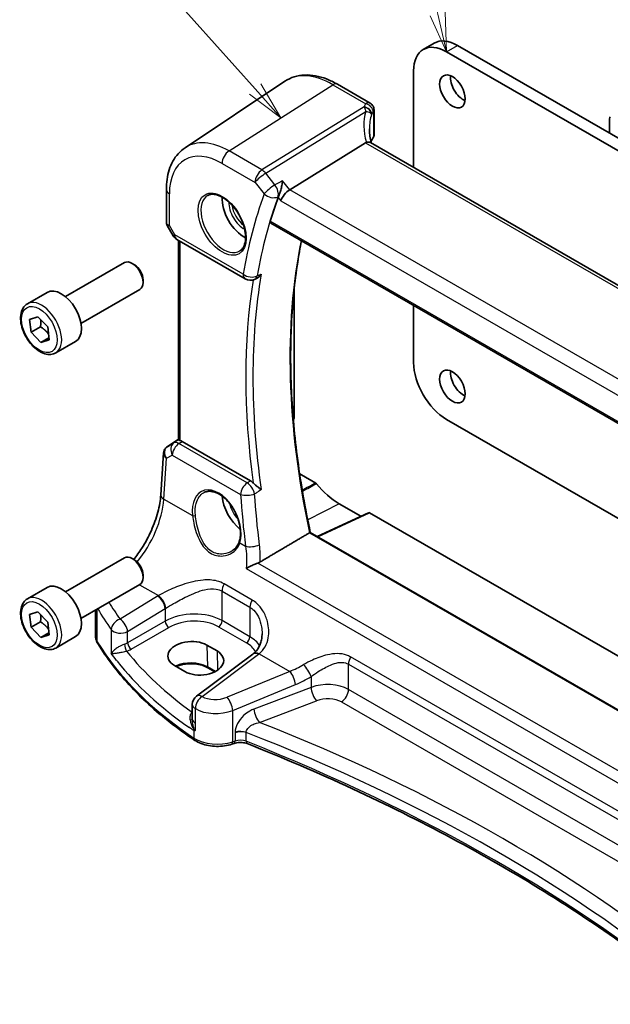
# Model space of a CAD drawing. Units: millimetres. Extents: x 22 to 3581, y 12 to 714.
# Drawn here: x 292 to 349, y 132 to 227 of the extents above; entities that cross this region are included whole.
import ezdxf

# ---------------------------------------------------------------- set-up
doc = ezdxf.new("R2010")
doc.units = ezdxf.units.MM
doc.header["$LTSCALE"] = 1.5
for name, color, linetype, lineweight in [('Symbol (TK)', 100, 'Continuous', 18), ('Visible (ISO)', 7, 'Continuous', 35), ('Visible Narrow (ISO)', 7, 'Continuous', 25)]:
    doc.layers.add(name, color=color, linetype=linetype, lineweight=lineweight)
doc.styles.add('Note Text (TK2)', font='MS PGothic.ttf')

# ---------------------------------------------------------------- blocks, each defined once
blk = doc.blocks.new('バルーン1')
at = {"layer": 'Symbol (TK)', "color": 100}
for p, q in [((209.743, 147.079), (202.647, 155.037)), ((209.743, 147.079), (211.406, 145.213)), ((211.406, 145.213), (210.116, 147.412)), ((209.369, 146.746), (211.406, 145.213))]:
    blk.add_line(p, q, dxfattribs=at)
at = {"layer": 'Symbol (TK)'}
blk.add_circle((200.655, 157.272), 3, dxfattribs=at)
at = {"layer": 'Symbol (TK)', "color": 7, "insert": (200.655, 157.254), "char_height": 2, "attachment_point": 5, "style": 'Note Text (TK2)'}
blk.add_mtext('4', dxfattribs=at)
blk = doc.blocks.new('バルーン2')
at = {"layer": 'Symbol (TK)', "color": 100}
for p, q in [((221.512, 151.914), (219.505, 160.471)), ((222.082, 149.48), (221.998, 152.029)), ((221.025, 151.8), (222.082, 149.48)), ((221.512, 151.914), (222.082, 149.48))]:
    blk.add_line(p, q, dxfattribs=at)
at = {"layer": 'Symbol (TK)'}
blk.add_circle((218.823, 163.382), 3, dxfattribs=at)
at = {"layer": 'Symbol (TK)', "color": 7, "insert": (218.823, 163.359), "char_height": 2, "attachment_point": 5, "style": 'Note Text (TK2)'}
blk.add_mtext('1', dxfattribs=at)

msp = doc.modelspace()

# ---------------------------------------------------------------- linework, layer by layer
at = {"layer": 'Visible (ISO)'}
for p, q in [((330.8734, 224.4434), (331.9341, 225.0558)), ((401.4299, 184.7838), (333.1234, 224.2206)), ((334.1841, 224.8329), (402.4906, 185.3962)), ((329.9414, 222.3834), (329.9414, 213.0191)), ((307.8305, 214.9284), (317.4929, 221.3664)), ((322.5633, 221.0815), (325.7278, 219.2545)), ((326.1089, 218.5846), (326.1089, 216.1241)), ((348.8919, 217.7294), (348.8919, 216.3414)), ((325.2762, 215.407), (317.9515, 210.8622)), ((382.2048, 182.8449), (325.7641, 215.4309)), ((306.0223, 210.876), (306.0223, 207.6867)), ((306.0965, 207.4098), (306.6772, 206.4041)), ((316.1143, 207.6317), (374.9482, 173.664)), ((307.0432, 206.0381), (313.6575, 202.2193)), ((307.2104, 186.6343), (307.2104, 205.9415)), ((296.2613, 200.5061), (301.9631, 203.798)), ((302.93, 203.5985), (302.7131, 203.7238)), ((314.559, 202.1694), (314.6782, 202.2217)), ((297.7613, 197.9081), (303.4631, 201.2)), ((303.7737, 202.1371), (303.7737, 201.8866)), ((292.5747, 199.821), (294.4839, 200.9233)), ((318.3766, 201.1859), (318.3766, 188.7309)), ((329.9414, 199.6486), (329.9414, 194.1327)), ((292.7928, 198.3083), (293.5995, 198.5644)), ((293.5995, 198.5644), (294.5443, 197.5731)), ((292.9308, 197.0609), (292.7928, 198.3083)), ((293.8501, 197.5916), (292.9308, 197.0609)), ((294.5443, 197.5731), (294.6824, 196.3257)), ((293.8756, 196.0696), (292.9308, 197.0609)), ((294.6605, 196.5228), (293.8756, 196.0696)), ((294.6824, 196.3257), (293.8756, 196.0696)), ((295.3247, 195.0579), (297.2339, 196.1602)), ((318.3404, 188.6426), (318.3008, 188.6147)), ((333.1234, 188.6213), (377.2083, 163.1689)), ((306.1094, 185.9701), (307.2104, 186.7052)), ((314.1599, 182.6685), (307.544, 186.4881)), ((305.4782, 181.3091), (305.7577, 185.3817)), ((319.0874, 183.2553), (320.474, 182.4547)), ((322.729, 180.4522), (324.8273, 179.2407)), ((325.5723, 179.5852), (320.6079, 177.2899)), ((325.6669, 179.5725), (359.1657, 160.2319)), ((376.0103, 145.3033), (319.9455, 177.6723)), ((296.2613, 171.9288), (301.9631, 175.2207)), ((302.93, 175.0212), (302.7131, 175.1464)), ((303.7737, 173.5597), (303.7737, 173.3093)), ((297.7613, 169.3307), (303.4631, 172.6226)), ((292.5747, 171.2437), (294.4839, 172.3459)), ((292.7928, 169.7309), (293.5995, 169.987)), ((292.9308, 168.4835), (292.7928, 169.7309)), ((293.5995, 169.987), (294.5443, 168.9957)), ((299.1685, 167.6626), (299.1685, 170.1431)), ((293.8501, 169.0142), (292.9308, 168.4835)), ((294.5443, 168.9957), (294.6824, 167.7484)), ((293.8756, 167.4922), (292.9308, 168.4835)), ((294.6605, 167.9454), (293.8756, 167.4922)), ((294.6824, 167.7484), (293.8756, 167.4922)), ((295.3247, 166.4805), (297.2339, 167.5828)), ((309.9312, 166.7619), (310.9212, 166.1903)), ((314.3936, 165.8978), (308.9335, 161.8146)), ((307.8024, 164.201), (306.8124, 164.7725)), ((310.7086, 164.1754), (310.0376, 164.5628)), ((308.5324, 159.6076), (308.5324, 161.0138)), ((308.5324, 159.6076), (308.5324, 159.5961)), ((312.586, 157.2464), (312.3574, 157.1702))]:
    msp.add_line(p, q, dxfattribs=at)
for centre, start, end in [((307.5432, 206.9041), 210, 240), ((314.1575, 203.0853), 240, 293.668909), ((309.5324, 161.0138), 126.78998, 180)]:
    msp.add_arc(centre, 1, start, end, dxfattribs=at)
for centre, major_axis, ratio, start_param, end_param in [((333.1234, 220.5463), (-2.25, 3.8971), 0.5773503, 5.4977871, 7.0685835), ((334.1841, 221.1587), (-2.25, 3.8971), 0.5773503, 5.4977871, 6.2831853), ((334.7498, 220.9954), (0.875, -1.5155), 0.5773503, 3.7927301, 5.6320478), ((349.2455, 217.5253), (-0.25, 0.433), 0.5773503, 0.1418971, 0.7853982), ((330.6585, 214.9063), (4.9979, 0.2395), 0.6067281, 2.7140749, 2.8621152), ((325.3589, 216.1014), (-0.7497, -0.0359), 0.6067281, 2.7140749, 3.1125231), ((326.2503, 214.2264), (-1.0133, 1.1515), 0.4348096, 6.0710661, 6.2103419), ((317.7929, 210.1811), (0.6647, 0.7675), 0.4049701, 0.9155374, 2.4339738), ((313.5366, 208.748), (-1.5, 2.5981), 0.5773503, 0.7137912, 2.4278015), ((364.9393, 163.1489), (-35.9913, 62.3388), 0.5773503, 0.4530403, 0.5014945), ((302.7131, 202.499), (-0.75, 1.299), 0.5773503, 3.1415927, 6.2831853), ((302.93, 202.6242), (-0.5966, 1.0334), 0.5773503, 3.9269908, 5.4977871), ((295.8589, 198.5417), (-1.375, 2.3816), 0.5773503, 3.1415927, 6.2831853), ((333.1234, 192.2955), (-2.25, 3.8971), 0.5773503, 0.7853982, 2.3561945), ((334.7498, 192.418), (0.875, -1.5155), 0.5773503, 3.7927301, 5.6320478), ((318.235, 188.8131), (0.1003, -0.1737), 0.575771, 0.0522169, 0.7840286), ((306.3201, 186.0879), (0.361, 0.2281), 0.0367753, 2.1706707, 2.247275), ((307.5432, 185.669), (0.4979, -0.8688), 0.5780155, 2.3593436, 2.6271046), ((319.0874, 184.1984), (0.5775, -1.0003), 0.5773503, 5.2791775, 5.4977871), ((322.729, 185.4778), (3.0775, -5.3305), 0.5773503, 4.9720878, 5.4977871), ((313.5366, 180.1706), (-1.5, 2.5981), 0.5773503, 0.8692542, 2.1836936), ((325.6672, 179.4087), (-0.1003, 0.1737), 0.575771, 5.4991567, 6.2309684), ((302.7131, 173.9216), (-0.75, 1.299), 0.5773503, 3.1415927, 6.2831853), ((302.93, 174.0468), (-0.5966, 1.0334), 0.5773503, 3.9269908, 5.4977871), ((295.8589, 169.9644), (-1.375, 2.3816), 0.5773503, 3.1415927, 6.2831853), ((308.3718, 165.7672), (-2.2044, -0.1056), 0.606728, 3.8979194, 7.0395121), ((309.3618, 165.1956), (2.2044, 0.1056), 0.606728, 3.8979194, 7.0395121), ((311.406, 166.599), (-3.7882, -0.6871), 0.4655871, 2.3906446, 2.4141031)]:
    msp.add_ellipse(centre, major_axis=major_axis, ratio=ratio, start_param=start_param, end_param=end_param, dxfattribs=at)
for centre in [(333.6891, 220.383), (333.6891, 191.8056)]:
    msp.add_ellipse(centre, major_axis=(-0.875, 1.5155), ratio=0.5773503, dxfattribs=at)
for points, knots in [([(322.5633, 221.0815), (322.2141, 221.2831), (321.8609, 221.4539), (321.1524, 221.7272), (320.797, 221.8297), (320.0908, 221.959), (319.7398, 221.9858), (319.0525, 221.9557), (318.7162, 221.8987), (318.0753, 221.6968), (317.7711, 221.5518), (317.4929, 221.3664)], [4.71238898, 4.71238898, 4.71238898, 4.71238898, 4.87688189, 4.87688189, 5.0413748, 5.0413748, 5.20586771, 5.20586771, 5.37036062, 5.37036062, 5.53485353, 5.53485353, 5.53485353, 5.53485353]), ([(325.7278, 219.2545), (325.7976, 219.2142), (325.8551, 219.1659), (325.9554, 219.0596), (325.9923, 219.0024), (326.049, 218.8952), (326.0663, 218.8465), (326.0903, 218.7626), (326.0969, 218.7273), (326.1056, 218.6649), (326.1075, 218.6378), (326.1087, 218.6034), (326.1089, 218.5938), (326.1089, 218.5846)], [-0.0039849063, -0.0039849063, -0.0039849063, -0.0039849063, -0.0034177594, -0.0034177594, -0.0027151831, -0.0027151831, -0.0019168966, -0.0019168966, -0.0011186101, -0.0011186101, -0.0003203236, -0.0003203236, 0.0000065263, 0.0000065263, 0.0000065263, 0.0000065263]), ([(325.8478, 215.3826), (325.829, 215.4524), (325.8116, 215.522), (325.7727, 215.6912), (325.7526, 215.7904), (325.7182, 215.9873), (325.7039, 216.085), (325.6811, 216.2784), (325.6726, 216.3742), (325.6613, 216.5633), (325.6585, 216.6567), (325.6585, 216.7488)], [-1.16114729, -1.16114729, -1.16114729, -1.16114729, -1.12057893, -1.12057893, -1.06216181, -1.06216181, -1.00374469, -1.00374469, -0.94532757, -0.94532757, -0.88691045, -0.88691045, -0.88691045, -0.88691045]), ([(306.0223, 210.876), (306.0223, 211.213), (306.0442, 211.5422), (306.1342, 212.1798), (306.2024, 212.4881), (306.3888, 213.0777), (306.5069, 213.3589), (306.7961, 213.8851), (306.9674, 214.13), (307.3621, 214.5702), (307.5856, 214.7653), (307.8305, 214.9284)], [0, 0, 0, 0, 0.14966636, 0.14966636, 0.29933271, 0.29933271, 0.44899907, 0.44899907, 0.59866542, 0.59866542, 0.74833178, 0.74833178, 0.74833178, 0.74833178]), ([(325.7641, 215.4309), (325.754, 215.4368), (325.7433, 215.442), (325.6857, 215.4661), (325.6306, 215.4755), (325.5058, 215.4747), (325.4373, 215.4642), (325.3652, 215.4449)], [0.055094938, 0.055094938, 0.055094938, 0.055094938, 0.061233626, 0.061233626, 0.086352833, 0.086352833, 0.111691649, 0.111691649, 0.111691649, 0.111691649]), ([(317.2708, 211.7268), (317.2706, 211.7251), (317.2704, 211.7233), (317.2528, 211.5814), (317.2283, 211.4303), (317.1681, 211.1285), (317.1326, 210.976), (317.0565, 210.6986), (317.0171, 210.5718), (316.9412, 210.364), (316.9062, 210.2801), (316.8709, 210.2093)], [-0.00061812, -0.00061812, -0.00061812, -0.00061812, 0, 0, 0.04962007, 0.04962007, 0.09642611, 0.09642611, 0.136281, 0.136281, 0.16751193, 0.16751193, 0.16751193, 0.16751193]), ([(310.0414, 210.3062), (310.2113, 210.3948), (310.4136, 210.4319), (310.8479, 210.3885), (311.0717, 210.3214), (311.5256, 210.0965), (311.7548, 209.9425), (312.2006, 209.56), (312.4171, 209.3313), (312.8145, 208.8214), (312.9951, 208.5399), (313.3003, 207.9537), (313.4248, 207.6491), (313.605, 207.05), (313.6607, 206.7557), (313.7, 206.2096), (313.6839, 205.9578), (313.5871, 205.5204), (313.5063, 205.3359), (313.3258, 205.0881), (313.2377, 205.005), (313.1385, 204.9419)], [0.8100934, 0.8100934, 0.8100934, 0.8100934, 1.1786249, 1.1786249, 1.500072, 1.500072, 1.809278, 1.809278, 2.1195272, 2.1195272, 2.4314916, 2.4314916, 2.743846, 2.743846, 3.0551027, 3.0551027, 3.3644282, 3.3644282, 3.6760896, 3.6760896, 3.9022956, 3.9022956, 3.9022956, 3.9022956]), ([(306.0965, 207.4098), (306.0872, 207.426), (306.0785, 207.4429), (306.0627, 207.4782), (306.0557, 207.4964), (306.0435, 207.5337), (306.0384, 207.5528), (306.0302, 207.5912), (306.0272, 207.6106), (306.0233, 207.649), (306.0223, 207.668), (306.0223, 207.6867)], [-0.95531662, -0.95531662, -0.95531662, -0.95531662, -0.92133293, -0.92133293, -0.88734924, -0.88734924, -0.85336555, -0.85336555, -0.81938185, -0.81938185, -0.78539816, -0.78539816, -0.78539816, -0.78539816]), ([(316.1143, 207.6317), (316.1134, 207.6322), (316.1125, 207.6328), (316.0877, 207.6482), (316.0713, 207.6737), (316.0604, 207.7401), (316.0651, 207.7804), (316.0774, 207.8221)], [0.037146816, 0.037146816, 0.037146816, 0.037146816, 0.037879939, 0.037879939, 0.057262979, 0.057262979, 0.07588319, 0.07588319, 0.07588319, 0.07588319]), ([(319.9467, 177.6716), (319.4424, 180.0277), (319.0365, 182.3588), (318.4261, 186.943), (318.2217, 189.1962), (318.017, 193.5969), (318.0167, 195.7444), (318.2198, 199.9077), (318.4232, 201.9234), (318.8361, 204.555), (318.9579, 205.2389), (319.0924, 205.9123)], [6.00830328, 6.00830328, 6.00830328, 6.00830328, 6.11816133, 6.11816133, 6.22804165, 6.22804165, 6.33792196, 6.33792196, 6.44780228, 6.44780228, 6.48715405, 6.48715405, 6.48715405, 6.48715405]), ([(314.6782, 202.2217), (314.7042, 202.2331), (314.7302, 202.2461), (314.8374, 202.3064), (314.9171, 202.3667), (315.0667, 202.5089), (315.1372, 202.5923), (315.1995, 202.6843), (315.2005, 202.6857), (315.2014, 202.6871)], [-0.075961305, -0.075961305, -0.075961305, -0.075961305, -0.065795169, -0.065795169, -0.033539716, -0.033539716, 0, 0, 0.000524293, 0.000524293, 0.000524293, 0.000524293]), ([(295.3247, 195.0579), (295.1763, 194.9722), (295.0083, 194.9219), (294.6457, 194.8917), (294.4502, 194.9175), (294.0372, 195.0443), (293.8193, 195.1548), (293.3928, 195.4496), (293.1847, 195.6362), (292.8034, 196.0619), (292.6301, 196.3006), (292.3332, 196.8063), (292.2095, 197.0732), (292.0229, 197.6122), (291.9603, 197.8843), (291.9054, 198.4106), (291.9136, 198.6648), (292.0093, 199.1251), (292.0954, 199.3331), (292.3192, 199.6341), (292.4382, 199.7422), (292.5747, 199.821)], [4.0626584, 4.0626584, 4.0626584, 4.0626584, 4.3284528, 4.3284528, 4.6180773, 4.6180773, 4.9461722, 4.9461722, 5.2848831, 5.2848831, 5.6210162, 5.6210162, 5.9555756, 5.9555756, 6.2914911, 6.2914911, 6.6301433, 6.6301433, 6.959743, 6.959743, 7.204251, 7.204251, 7.204251, 7.204251]), ([(305.7577, 185.3817), (305.7607, 185.4254), (305.7674, 185.4697), (305.7891, 185.5578), (305.8041, 185.6016), (305.8424, 185.686), (305.8656, 185.7268), (305.9193, 185.8029), (305.9496, 185.8383), (306.0154, 185.9021), (306.0508, 185.9306), (306.0876, 185.9554)], [-0.7474719, -0.7474719, -0.7474719, -0.7474719, -0.62076293, -0.62076293, -0.49405396, -0.49405396, -0.36734499, -0.36734499, -0.24063602, -0.24063602, -0.11392705, -0.11392705, -0.11392705, -0.11392705]), ([(307.3569, 186.567), (307.3553, 186.5674), (307.3537, 186.5678), (307.3063, 186.5803), (307.2687, 186.5928), (307.2214, 186.6148), (307.2105, 186.6246), (307.2104, 186.6343)], [0.235721597, 0.235721597, 0.235721597, 0.235721597, 0.236414062, 0.236414062, 0.256929693, 0.256929693, 0.276698308, 0.276698308, 0.276698308, 0.276698308]), ([(315.2014, 181.8168), (315.2005, 181.8176), (315.1995, 181.8184), (315.1372, 181.8711), (315.0667, 181.927), (314.9171, 182.0436), (314.8374, 182.1046), (314.6824, 182.227), (314.6067, 182.288), (314.4946, 182.3873), (314.4557, 182.4237), (314.4203, 182.4605)], [-0.15102372, -0.15102372, -0.15102372, -0.15102372, -0.15050757, -0.15050757, -0.11748896, -0.11748896, -0.08573467, -0.08573467, -0.05712513, -0.05712513, -0.04092742, -0.04092742, -0.04092742, -0.04092742]), ([(320.5449, 182.3918), (320.5342, 182.4051), (320.5227, 182.4173), (320.4987, 182.4385), (320.4864, 182.4475), (320.474, 182.4547)], [0, 0, 0, 0, 0.005257402, 0.005257402, 0.01051482, 0.01051482, 0.01051482, 0.01051482]), ([(302.8615, 175.0607), (303.1386, 175.3997), (303.4045, 175.7665), (303.9977, 176.6916), (304.3079, 177.2684), (304.8294, 178.4461), (305.0406, 179.0468), (305.3471, 180.2163), (305.4422, 180.7849), (305.4782, 181.3091)], [-1.1251218, -1.1251218, -1.1251218, -1.1251218, -0.9250245, -0.9250245, -0.6457718, -0.6457718, -0.3665191, -0.3665191, -0.0872665, -0.0872665, -0.0872665, -0.0872665]), ([(309.6557, 181.5276), (309.7485, 181.5761), (309.8478, 181.6111), (310.056, 181.653), (310.1647, 181.6606), (310.3861, 181.6482), (310.4983, 181.6297), (310.7244, 181.5678), (310.8381, 181.5255), (311.0658, 181.4179), (311.1797, 181.3531), (311.4057, 181.2022), (311.5177, 181.1162), (311.7373, 180.9246), (311.8448, 180.819), (312.0526, 180.5906), (312.1528, 180.4677), (312.3432, 180.2077), (312.4333, 180.0705), (312.601, 179.7854), (312.6786, 179.6374), (312.8188, 179.3344), (312.8816, 179.1795), (312.9905, 178.8669), (313.0367, 178.7092), (313.1114, 178.3954), (313.1399, 178.2393), (313.1786, 177.933), (313.1888, 177.7827), (313.191, 177.4922), (313.1831, 177.3518), (313.147, 177.0644), (313.1161, 176.9195), (313.0746, 176.7861)], [-0.7585989, -0.7585989, -0.7585989, -0.7585989, -0.5804965, -0.5804965, -0.4068291, -0.4068291, -0.2423971, -0.2423971, -0.0840269, -0.0840269, 0.0716529, 0.0716529, 0.2265211, 0.2265211, 0.3814355, 0.3814355, 0.5367179, 0.5367179, 0.6924312, 0.6924312, 0.8485162, 0.8485162, 1.0048546, 1.0048546, 1.1612989, 1.1612989, 1.3176961, 1.3176961, 1.4739276, 1.4739276, 1.6299918, 1.6299918, 1.8097393, 1.8097393, 1.8097393, 1.8097393]), ([(319.9455, 177.6723), (319.9438, 177.6733), (319.9407, 177.6734), (319.9299, 177.6709), (319.9207, 177.6673), (319.8974, 177.6559), (319.8842, 177.6487), (319.8693, 177.6399)], [0.018784176, 0.018784176, 0.018784176, 0.018784176, 0.023561224, 0.023561224, 0.030346995, 0.030346995, 0.036494, 0.036494, 0.036494, 0.036494]), ([(313.0746, 176.7861), (313.051, 176.7101), (313.022, 176.6365), (312.9538, 176.4948), (312.9147, 176.4268), (312.8273, 176.297), (312.779, 176.2353), (312.674, 176.1189), (312.6174, 176.0643), (312.4969, 175.9628), (312.433, 175.916), (312.3661, 175.8734)], [0, 0, 0, 0, 0.03513987, 0.03513987, 0.07027974, 0.07027974, 0.10541961, 0.10541961, 0.14055949, 0.14055949, 0.17569936, 0.17569936, 0.17569936, 0.17569936]), ([(313.7476, 174.1637), (313.7489, 174.1645), (313.7501, 174.1653), (313.886, 174.2549), (314.0452, 174.3463), (314.342, 174.4969), (314.4749, 174.5587), (314.6932, 174.6489), (314.7775, 174.681), (314.8588, 174.7085)], [-0.15901812, -0.15901812, -0.15901812, -0.15901812, -0.15848417, -0.15848417, -0.09896847, -0.09896847, -0.05554465, -0.05554465, -0.02807785, -0.02807785, -0.02807785, -0.02807785]), ([(295.3247, 166.4805), (295.1763, 166.3948), (295.0083, 166.3445), (294.6457, 166.3144), (294.4502, 166.3401), (294.0372, 166.4669), (293.8193, 166.5775), (293.3928, 166.8722), (293.1847, 167.0589), (292.8034, 167.4846), (292.6301, 167.7232), (292.3332, 168.2289), (292.2095, 168.4958), (292.0229, 169.0349), (291.9603, 169.3069), (291.9054, 169.8332), (291.9136, 170.0875), (292.0093, 170.5477), (292.0954, 170.7557), (292.3192, 171.0567), (292.4382, 171.1648), (292.5747, 171.2437)], [4.0626584, 4.0626584, 4.0626584, 4.0626584, 4.3284528, 4.3284528, 4.6180773, 4.6180773, 4.9461722, 4.9461722, 5.2848831, 5.2848831, 5.6210162, 5.6210162, 5.9555756, 5.9555756, 6.2914911, 6.2914911, 6.6301433, 6.6301433, 6.959743, 6.959743, 7.204251, 7.204251, 7.204251, 7.204251]), ([(315.2768, 167.8679), (315.2768, 167.7074), (315.2647, 167.5485), (315.2173, 167.2409), (315.182, 167.0921), (315.0894, 166.8105), (315.0322, 166.6777), (314.898, 166.4317), (314.8211, 166.3186), (314.6487, 166.1134), (314.5532, 166.0212), (314.4479, 165.9392)], [0.41171929, 0.41171929, 0.41171929, 0.41171929, 0.48609958, 0.48609958, 0.56047986, 0.56047986, 0.63486015, 0.63486015, 0.70924044, 0.70924044, 0.78362073, 0.78362073, 0.78362073, 0.78362073]), ([(299.1685, 167.6626), (299.1685, 167.6108), (299.1715, 167.559), (299.1835, 167.4561), (299.1925, 167.4051), (299.2161, 167.3044), (299.2308, 167.2547), (299.2653, 167.1574), (299.2851, 167.1097), (299.3296, 167.0165), (299.3543, 166.9711), (299.3811, 166.9269)], [0.78539816, 0.78539816, 0.78539816, 0.78539816, 0.85269986, 0.85269986, 0.92000156, 0.92000156, 0.98730326, 0.98730326, 1.05460496, 1.05460496, 1.12190666, 1.12190666, 1.12190666, 1.12190666]), ([(308.7786, 157.536), (307.9594, 158.0841), (307.1753, 158.6503), (305.6817, 159.8161), (304.9722, 160.4157), (303.6319, 161.6451), (303.001, 162.275), (301.8217, 163.5618), (301.2733, 164.2187), (300.2621, 165.556), (299.7994, 166.2365), (299.3811, 166.9269)], [4.78583291, 4.78583291, 4.78583291, 4.78583291, 4.86092206, 4.86092206, 4.93601121, 4.93601121, 5.01110035, 5.01110035, 5.0861895, 5.0861895, 5.16127864, 5.16127864, 5.16127864, 5.16127864]), ([(310.0376, 164.5628), (309.8735, 164.6575), (309.6806, 164.7396), (309.2552, 164.8675), (309.0225, 164.9131), (308.5413, 164.9615), (308.2928, 164.9641), (307.8071, 164.9254), (307.5699, 164.8841), (307.2126, 164.7853), (307.0815, 164.7394), (306.9604, 164.6871)], [4.712389, 4.712389, 4.712389, 4.712389, 5.017661, 5.017661, 5.325247, 5.325247, 5.6348243, 5.6348243, 5.9445161, 5.9445161, 6.1401442, 6.1401442, 6.1401442, 6.1401442]), ([(308.6781, 158.4782), (308.6798, 158.4782), (308.6815, 158.4783), (308.7131, 158.4791), (308.7436, 158.4803), (308.775, 158.4819)], [-0.000907993, -0.000907993, -0.000907993, -0.000907993, 0, 0, 0.01560105, 0.01560105, 0.01560105, 0.01560105]), ([(308.775, 158.4819), (308.7804, 158.4822), (308.7853, 158.4833), (308.8014, 158.4898), (308.8118, 158.4994), (308.8236, 158.5151), (308.8238, 158.5153), (308.8239, 158.5155)], [0, 0, 0, 0, 0.0026605241, 0.0026605241, 0.0091306752, 0.0091306752, 0.0091996258, 0.0091996258, 0.0091996258, 0.0091996258]), ([(308.7786, 157.536), (308.9649, 157.4113), (309.1731, 157.3067), (309.6202, 157.1367), (309.8593, 157.0714), (310.3544, 156.9811), (310.6105, 156.9562), (311.1243, 156.9475), (311.3821, 156.9637), (311.8837, 157.0368), (312.1276, 157.0936), (312.3574, 157.1702)], [1.4973524, 1.4973524, 1.4973524, 1.4973524, 1.7738406, 1.7738406, 2.0503287, 2.0503287, 2.3268169, 2.3268169, 2.6033051, 2.6033051, 2.8797933, 2.8797933, 2.8797933, 2.8797933]), ([(312.586, 157.2464), (312.6588, 157.2707), (312.7394, 157.2911), (312.9094, 157.3213), (312.9989, 157.3311), (313.1802, 157.3387), (313.2719, 157.3366), (313.4507, 157.3207), (313.5378, 157.307), (313.7008, 157.2697), (313.7766, 157.2461), (313.8437, 157.2194)], [0.2617994, 0.2617994, 0.2617994, 0.2617994, 0.4871007, 0.4871007, 0.7124021, 0.7124021, 0.9377034, 0.9377034, 1.1630047, 1.1630047, 1.3883061, 1.3883061, 1.3883061, 1.3883061]), ([(357.8311, 131.975), (355.6119, 133.8129), (353.2853, 135.6082), (348.2146, 139.259), (345.4518, 141.1058), (339.699, 144.6789), (336.7092, 146.4051), (330.5183, 149.7276), (327.3174, 151.3238), (320.7215, 154.3776), (317.3266, 155.8351), (313.8437, 157.2194)], [4.53579056, 4.53579056, 4.53579056, 4.53579056, 4.60289482, 4.60289482, 4.67589093, 4.67589093, 4.74888704, 4.74888704, 4.82188314, 4.82188314, 4.89487925, 4.89487925, 4.89487925, 4.89487925])]:
    msp.add_open_spline(points, degree=3, knots=knots, dxfattribs=at)
for points, degree in [([(316.8709, 210.2093), (316.8525, 210.1723), (316.8372, 210.1368), (316.8253, 210.1038)], 3), ([(314.1599, 182.6685), (314.2491, 182.6169), (314.3374, 182.5464), (314.4203, 182.4605)], 3), ([(319.8693, 177.6399), (317.4865, 176.2306), (315.0951, 174.8158)], 2), ([(314.8588, 174.7085), (314.9446, 174.7375), (315.0241, 174.7738), (315.0951, 174.8158)], 3)]:
    msp.add_open_spline(points, degree=degree, dxfattribs=at)
for points, weights in [([(293.8559, 198.2954), (293.8944, 197.9924), (293.8501, 197.5916)], [1.07707296237, 1.08198165746, 1]), ([(293.8501, 197.5916), (294.3425, 197.2653), (294.6216, 196.875)], [1, 1.11914903506, 1.0547629292]), ([(293.8559, 169.718), (293.8944, 169.4151), (293.8501, 169.0142)], [1.07707296237, 1.08198165746, 1]), ([(293.8501, 169.0142), (294.3425, 168.688), (294.6216, 168.2976)], [1, 1.11914903506, 1.0547629292])]:
    msp.add_rational_spline(points, weights, degree=2, dxfattribs=at)
at = {"layer": 'Visible Narrow (ISO)'}
for p, q in [((333.1234, 224.2206), (334.1841, 224.8329)), ((312.0853, 214.6145), (322.1337, 221.0239)), ((322.1337, 221.0239), (325.3093, 219.1905)), ((325.1399, 218.8989), (315.2708, 212.7753)), ((315.6341, 212.4494), (325.301, 218.4475)), ((326.0501, 218.4166), (326.0501, 215.9455)), ((315.2708, 212.7753), (312.0853, 214.6145)), ((325.2762, 215.407), (381.9236, 182.7016)), ((311.4152, 213.4122), (314.6007, 211.5731)), ((316.5188, 211.3257), (315.6341, 212.4494)), ((317.9515, 210.8622), (317.2708, 211.7268)), ((314.6007, 211.5731), (315.4854, 210.4494)), ((374.8085, 178.0358), (317.9515, 210.8622)), ((306.3152, 207.398), (306.3152, 210.4677)), ((316.8253, 210.1038), (317.0858, 209.7728)), ((317.0858, 209.7728), (374.2274, 176.7821)), ((306.8361, 206.4959), (306.3152, 207.398)), ((374.9041, 173.8585), (316.0774, 207.8221)), ((306.6772, 206.4041), (306.8361, 206.4959)), ((313.4504, 202.6771), (306.8361, 206.4959)), ((307.3569, 186.567), (307.3569, 205.857)), ((318.3766, 188.7309), (318.2958, 188.6739)), ((306.7567, 186.3469), (306.0989, 185.9626)), ((306.1189, 185.976), (307.2104, 186.7047)), ((307.2104, 186.6472), (306.7567, 186.3469)), ((307.2314, 186.2812), (307.544, 186.4881)), ((313.8398, 182.4658), (307.2314, 186.2812)), ((306.0421, 184.8486), (306.5886, 185.1679)), ((306.5886, 185.1679), (313.197, 181.3525)), ((305.7714, 180.9051), (306.0421, 184.8486)), ((319.0874, 183.2553), (318.9402, 183.1792)), ((305.7714, 180.9051), (308.5576, 179.2964)), ((322.729, 180.4522), (319.6954, 178.8843)), ((320.6621, 177.2586), (325.6669, 179.5725)), ((319.8693, 177.6399), (375.994, 145.2363)), ((313.1247, 176.6596), (313.6802, 176.3389)), ((374.445, 140.3064), (314.8588, 174.7085)), ((313.7476, 174.1637), (374.3493, 139.1753)), ((303.4338, 172.6057), (305.2554, 171.554)), ((314.3138, 171.1257), (311.621, 172.6805)), ((311.4123, 171.9809), (314.1052, 170.4262)), ((311.4123, 169.1287), (311.4123, 171.9809)), ((305.1766, 171.5064), (301.5471, 169.2712)), ((299.3367, 167.0907), (299.3367, 170.2402)), ((302.2779, 168.0643), (305.9074, 170.2995)), ((305.9074, 170.2995), (305.9074, 169.07)), ((314.1052, 170.4262), (314.1052, 167.574)), ((305.9074, 169.07), (302.2779, 166.9745)), ((314.1052, 167.574), (311.4123, 169.1287)), ((300.6919, 168.2628), (300.6919, 165.95)), ((302.2779, 166.9745), (302.2779, 168.0643)), ((302.6309, 166.363), (306.2604, 168.4585)), ((311.0773, 168.5276), (313.7701, 166.9729)), ((309.9312, 166.7619), (309.9963, 164.6487)), ((310.9212, 166.1903), (310.9783, 164.3331)), ((315.0003, 165.9278), (317.9587, 164.2197)), ((309.4707, 161.7916), (314.9308, 165.8748)), ((362.3338, 143.4014), (323.8464, 165.6221)), ((310.7654, 164.2046), (309.9963, 164.6487)), ((317.9587, 164.2197), (311.8877, 161.7124)), ((323.6378, 164.9225), (362.1252, 142.7018)), ((323.6378, 162.4577), (323.6378, 164.9225)), ((320.0165, 163.7183), (320.0165, 162.6696)), ((312.4493, 160.4346), (318.5204, 162.9419)), ((320.0165, 162.6696), (314.4951, 160.5656)), ((362.1252, 140.2371), (323.6378, 162.4577)), ((315.0321, 159.2716), (320.5535, 161.3756)), ((322.9677, 161.2555), (361.4551, 139.0348)), ((308.5324, 160.268), (308.5197, 160.2591)), ((308.8239, 159.2002), (308.8239, 160.6063)), ((312.4493, 157.3945), (312.4493, 160.4346)), ((308.6781, 158.4782), (308.6781, 157.763)), ((308.8239, 158.5155), (308.8239, 159.2002)), ((313.7449, 157.4463), (313.7449, 158.2976)), ((312.6778, 157.4707), (312.4493, 157.3945)), ((312.6778, 158.26), (312.6778, 157.4707))]:
    msp.add_line(p, q, dxfattribs=at)
for centre, major_axis, ratio, start_param, end_param in [((322.1337, 213.7115), (-4.4779, 7.756), 0.5773503, 5.4977871, 6.3202517), ((322.1633, 220.3887), (0.4, 0.6928), 0.5773503, 0, 0.837758), ((330.9195, 215.3187), (-4.648, 4.7734), 0.7268156, 0.3903574, 0.9333238), ((330.6307, 218.0279), (5.7476, 0.2755), 0.6067281, 2.7239764, 2.8111217), ((325.1677, 218.3034), (0.6698, -0.3375), 0.752099, 0.3766184, 1.9717701), ((325.1589, 218.2856), (0.677, -0.3227), 0.7362766, 0.3599679, 1.9053689), ((325.3371, 218.595), (0.6259, -0.4132), 0.7268807, 0.4672237, 2.0582501), ((330.6585, 217.4324), (-4.9971, -0.2778), 0.6109649, 5.8606911, 5.9478364), ((325.3589, 218.5846), (0.75, 0), 0.5773503, 5.8847371, 6.2831853), ((330.6585, 214.9443), (-3.743, 4.7327), 0.7004732, 0.4286059, 0.7248462), ((312.0853, 207.9101), (-4.1056, 7.1111), 0.5773503, 5.4977871, 6.3202517), ((312.1224, 213.8204), (-0.5, -0.866), 0.5773503, 3.9793507, 5.4977871), ((311.4152, 207.5232), (-3.6063, 6.2462), 0.5773503, 5.4977871, 7.0685835), ((315.3078, 211.9813), (-0.5, -0.866), 0.5773503, 3.9793507, 5.4977871), ((315.3078, 211.9813), (-0.5272, 0.8497), 0.5379169, 4.9400358, 5.4796962), ((315.3078, 211.9813), (0.7857, 0.6186), 0.1980295, 0.9933167, 2.5117531), ((307.0223, 210.876), (-1, 0), 0.5773503, 0, 0.7853982), ((316.1925, 210.8576), (-0.7857, -0.6186), 0.1980295, 4.1349093, 5.6533458), ((316.1925, 210.8576), (-0.4706, 0.8823), 0.5262039, 3.6121286, 4.9747988), ((311.5517, 207.602), (1.549, -2.683), 0.5773503, 3.1168974, 6.3078805), ((364.2322, 162.7406), (36.492, -63.206), 0.5773503, 3.5924708, 3.747861), ((364.9023, 163.1275), (-35.9927, 62.3412), 0.5773503, 0.4508781, 0.6062683), ((316.1925, 210.8576), (0.9396, -0.3423), 0.7348998, 4.160105, 5.6785415), ((313.5366, 208.748), (1.0327, -1.7887), 0.5773503, 3.8840731, 5.5407049), ((313.6731, 208.8268), (-0.9327, 1.6156), 0.5773503, 0.9227842, 2.2188085), ((307.0223, 207.8063), (0.9977, 0.1502), 0.4496811, 3.0739882, 3.8593863), ((307.0223, 207.8063), (-0.9274, -0.3934), 0.1666502, 0.0205019, 0.6359816), ((307.5432, 206.9041), (-0.5, -0.866), 0.5773503, 5.4977871, 6.2831853), ((368.6796, 165.3083), (35.8527, -62.0988), 0.5773503, 3.7210049, 4.2011161), ((314.1575, 203.0853), (-0.9855, 0.1699), 0.6709806, 0.8925132, 2.4109497), ((314.1575, 203.0853), (-0.5, -0.866), 0.5773503, 5.4977871, 6.2831853), ((365.2744, 163.3423), (-35.9789, 62.3173), 0.5773503, 0.6068411, 0.9639553), ((314.1575, 203.0853), (0.4015, -0.9159), 0.6035322, 0, 0.6694979), ((364.9393, 163.1489), (36.2286, -62.7497), 0.5773503, 3.7606221, 4.0943599), ((293.9497, 197.4395), (1.375, -2.3816), 0.5773503, 0, 3.1415927), ((306.7465, 185.1841), (-0.7468, 0.6938), 0.7416455, 6.1110064, 7.5678757), ((306.3671, 185.5408), (-0.2795, 0.4146), 0.6620226, 6.2428584, 6.2831853), ((306.5199, 186.2117), (0.5234, 0.3253), 0.0283293, 2.4258598, 2.4876264), ((306.3871, 185.5542), (-0.2776, 0.4158), 0.5941197, 6.2456118, 6.2831853), ((307.293, 185.5034), (-0.5045, 0.8634), 0.7791599, 0.0482238, 1.5050931), ((307.293, 185.5034), (0.5, 0.866), 0.5773503, 0.8726646, 2.268928), ((307.293, 185.5034), (-0.5519, 0.8339), 0.5170966, 5.4637586, 6.2478757), ((306.7465, 185.1841), (-0.974, 0.2815), 0.6246842, 0.1342027, 0.9575271), ((313.9014, 181.688), (-0.5, -0.866), 0.5773503, 4.0142573, 5.4105207), ((313.9014, 181.688), (0.5349, -0.8449), 0.5029815, 0.9448883, 2.3324761), ((306.4758, 181.2406), (-0.9977, 0.0685), 0.5221913, 0, 0.8233244), ((310.8899, 178.6484), (-1.4206, 3.0127), 0.6252354, 3.7399979, 7.3594765), ((313.9014, 181.688), (0.9977, 0.0682), 0.4167305, 3.9004131, 5.4034808), ((364.7737, 162.8513), (31.1761, -66.115), 0.625235, 4.153944, 4.2287415), ((301.4696, 178.5642), (2.9707, 5.7877), 0.5415031, 4.3107226, 5.3837592), ((313.5366, 180.1706), (1.0327, -1.7887), 0.5773503, 4.2270338, 5.0914079), ((308.6985, 179.3635), (0.1987, 0.023), 0.3738781, 3.8817176, 5.3968524), ((313.2656, 176.7267), (-0.191, 0.0594), 0.6461845, 0, 0.9606424), ((314.3846, 176.6744), (-0.9924, -0.123), 0.3664512, 0.7372238, 2.2339255), ((312.1194, 172.3891), (0.5, 0.866), 0.5773503, 1.5677477, 2.3561945), ((293.9497, 168.8621), (1.375, -2.3816), 0.5773503, 0, 3.1415927), ((346.4708, 183.8257), (-48.9339, -4.0691), 0.6252357, 0.2999949, 0.3588358), ((308.5223, 169.3424), (-4.9933, -0.4152), 0.6252357, 5.3724646, 5.3934825), ((305.2382, 170.7286), (-0.5244, 0.8515), 0.4940186, 3.9140299, 5.4802648), ((305.3171, 170.7762), (-0.5097, 0.8604), 0.4812658, 3.9242381, 5.4886448), ((314.8123, 170.8344), (0.5, 0.866), 0.5773503, 1.5677477, 2.3561945), ((346.5324, 183.0479), (49.9357, 4.0614), 0.624338, 3.4305564, 3.5016381), ((308.5839, 168.5646), (3.9908, 0.4253), 0.6362092, 2.2151246, 2.2361425), ((308.5839, 167.346), (-3.9987, -0.1665), 0.6031607, 3.9018796, 5.4203161), ((301.6087, 168.4934), (0.812, 0.5837), 0.7297149, 1.1549282, 2.644524), ((301.6087, 168.4934), (-0.5244, 0.8515), 0.4940186, 3.9140299, 5.4802648), ((306.2419, 168.8555), (0.25, -0.433), 0.5154213, 3.9283603, 5.4964176), ((308.6024, 166.949), (3.4985, 0.1677), 0.6067281, 0.7563286, 2.274765), ((311.0588, 168.9246), (-0.25, -0.433), 0.5773503, 0.837758, 2.3561945), ((301.6087, 168.4934), (-1, 0), 0.5773503, 0.4107806, 2.3038346), ((302.1685, 167.6626), (-3, 0), 0.5773503, 0, 0.3365085), ((299.8087, 167.186), (-0.4276, -0.2591), 0.770702, 5.846314, 6.2831853), ((346.5324, 176.6225), (-50, 0), 0.5773503, 0.3365085, 0.7119542), ((301.6087, 167.4069), (-0.9989, -0.0739), 0.6206528, 1.9016919, 2.257951), ((302.6124, 166.76), (0.25, -0.433), 0.5154213, 3.9283603, 5.4964176), ((313.7516, 167.3699), (-0.25, -0.433), 0.5773503, 0.837758, 2.3561945), ((311.2953, 165.3942), (3.4985, 0.1677), 0.6067281, 0.2663939, 0.7563286), ((311.2768, 165.7912), (-3.9987, -0.1665), 0.6031607, 3.4614298, 3.9018796), ((302.1606, 166.5762), (0.1306, -0.4826), 0.2723302, 4.050847, 5.6008466), ((301.6272, 167.0099), (1.4994, 0.0719), 0.6067281, 5.0600986, 5.4163577), ((346.4954, 180.2228), (-48.9793, -2.3474), 0.6067281, 0.4117239, 0.654989), ((314.9925, 165.097), (-0.5989, 0.8008), 0.5542216, 5.4329486, 6.2831853), ((315.062, 165.15), (-0.6141, 0.7893), 0.5655988, 5.4222655, 6.2831853), ((311.2151, 167.7877), (-4.9933, -0.4152), 0.6252357, 2.3566096, 2.3776275), ((346.5324, 179.4288), (49.9798, 2.3448), 0.6061595, 3.5515829, 3.8103431), ((308.3747, 163.7125), (-2.2933, 0), 0.5773503, 3.9269908, 5.4132637), ((324.3449, 165.3308), (0.5, 0.866), 0.5773503, 1.5677477, 2.3561945), ((310.1376, 164.736), (-0.1, -0.1732), 0.5773503, 5.5326937, 6.2831853), ((317.4343, 169.347), (-5.2206, -4.2294), 0.7074098, 1.1376602, 1.36522), ((318.0204, 163.4419), (-0.3817, 0.9243), 0.3581811, 4.0008468, 5.5490836), ((319.5165, 164.2183), (-0.533, 0.8461), 0.2161928, 3.9515162, 5.4420828), ((317.9343, 168.847), (5.668, 5.1843), 0.6979017, 4.2315167, 4.4590764), ((321.5165, 161.1474), (-2.9995, -0.0941), 0.5971443, 3.9082654, 5.2172624), ((320.5165, 162.1696), (0.3561, -0.9345), 0.3785369, 4.0110139, 5.5682643), ((322.9307, 162.0495), (-0.5, -0.866), 0.5773503, 0.837758, 2.3561945), ((309.5324, 161.0138), (-0.5016, -0.8651), 0.5783777, 4.0153208, 5.4988508), ((309.5324, 161.0138), (-0.5989, 0.8008), 0.5542216, 5.4329486, 6.2831853), ((310.8877, 162.7493), (-1.9973, -0.1661), 0.6252357, 0.731501, 2.0424503), ((311.9493, 160.9346), (-0.3817, 0.9243), 0.3581811, 4.0008468, 5.5490836), ((321.5535, 160.3534), (1.9992, 0.0958), 0.6067281, 0.7563286, 2.0653255), ((308.4176, 160.593), (0.3137, -0.3894), 0.5242223, 5.4242644, 5.6007727), ((308.5012, 160.6561), (-0.2881, 0.4086), 0.575771, 2.3053471, 2.3394789), ((309.5324, 161.0138), (-1, 0), 0.5773503, 0, 0.7834458), ((310.9493, 161.9715), (2.9984, 0.161), 0.6099222, 3.8923098, 5.2032591), ((314.9951, 160.0656), (0.3561, -0.9345), 0.3785369, 4.0110139, 5.5682643), ((308.0325, 159.6186), (0.5, -0.0054), 0.3122538, 5.3274221, 6.2670849), ((309.5324, 159.6076), (-1, 0), 0.5773503, 0, 0.7834458), ((215.2183, 69.1406), (-174.6169, -8.3686), 0.6067281, 3.7233118, 4.0751399), ((313.1778, 157.822), (-1, 0), 0.5773503, 4.1094811, 5.2359878), ((313.1778, 157.7379), (0.9979, 0.1014), 0.6339676, 0.9035652, 2.0300719), ((215.2553, 68.3466), (173.6164, 8.3713), 0.6068916, 0.5786263, 0.9386342), ((309.0566, 157.9516), (-0.278, -0.4156), 0.6181586, 5.5373074, 6.2831853), ((310.9493, 158.8945), (-3, 0), 0.5773503, 0.7119542, 2.0943951), ((312.1993, 157.6445), (0.1581, -0.4743), 0.4082483, 0, 0.8860771), ((312.4278, 157.7207), (0.1581, -0.4743), 0.4082483, 0, 0.8860771), ((313.1778, 156.9707), (-1, 0), 0.5773503, 4.1094811, 5.2359878), ((314.0284, 157.6841), (-0.1847, -0.4646), 0.4629863, 5.4217752, 6.2831853), ((215.2553, 74.8463), (-173.6907, 0), 0.5773503, 3.7494732, 4.1094811)]:
    msp.add_ellipse(centre, major_axis=major_axis, ratio=ratio, start_param=start_param, end_param=end_param, dxfattribs=at)
for centre, major_axis in [((311.4152, 207.5232), (-1.649, 2.8561)), ((293.7376, 197.317), (-1.225, 2.1218)), ((293.7376, 168.7396), (-1.225, 2.1218))]:
    msp.add_ellipse(centre, major_axis=major_axis, ratio=0.5773503, dxfattribs=at)
for points in [[(325.1399, 218.8989), (325.1469, 218.8872), (325.1539, 218.875), (325.161, 218.8624)], [(325.8763, 218.1592), (325.8788, 218.1645), (325.8813, 218.1697), (325.8839, 218.1749)], [(317.2708, 211.7268), (317.0201, 211.5931), (316.7695, 211.4594), (316.5188, 211.3257)], [(316.8225, 210.1835), (316.8356, 210.1905), (316.8487, 210.1974), (316.8618, 210.2044)], [(316.8709, 210.2093), (316.8679, 210.2077), (316.8649, 210.2061), (316.8618, 210.2044)], [(314.8538, 202.5344), (314.841, 202.5288), (314.8282, 202.5231), (314.8154, 202.5175)], [(320.474, 182.4547), (320.0381, 182.2226), (319.6023, 181.9905), (319.1664, 181.7583)], [(319.1821, 181.665), (319.6363, 181.9073), (320.0906, 182.1495), (320.5449, 182.3918)], [(315.0311, 176.4636), (314.8266, 178.1267), (314.6692, 179.7774), (314.5592, 181.4111)], [(315.2014, 181.8168), (315.0856, 181.7436), (314.9697, 181.6704), (314.8538, 181.5972)], [(315.0951, 174.8158), (315.1182, 175.3781), (315.0964, 175.9318), (315.0311, 176.4636)], [(308.6781, 158.4782), (308.5172, 158.5866), (308.3577, 158.6957), (308.1996, 158.8056)]]:
    msp.add_open_spline(points, degree=3, dxfattribs=at)
for points, knots in [([(325.161, 218.8624), (325.167, 218.8518), (325.1726, 218.8412), (325.1834, 218.8195), (325.1886, 218.8086), (325.1935, 218.7975), (325.2077, 218.7659), (325.2203, 218.7332), (325.2454, 218.6608), (325.2576, 218.6208), (325.2804, 218.5369), (325.2911, 218.4931), (325.301, 218.4475)], [0, 0, 0, 0, 0.00247966, 0.00247966, 0.00495932, 0.00495932, 0.00495932, 0.012016468, 0.012016468, 0.020085336, 0.020085336, 0.028294997, 0.028294997, 0.028294997, 0.028294997]), ([(325.301, 218.4475), (325.3812, 218.4391), (325.4567, 218.4244), (325.5939, 218.3843), (325.6558, 218.359), (325.7561, 218.3022), (325.7965, 218.2718), (325.8275, 218.2375), (325.8383, 218.2254), (325.848, 218.2129), (325.8645, 218.1868), (325.8713, 218.1732), (325.8763, 218.1592)], [-0.028294997, -0.028294997, -0.028294997, -0.028294997, -0.020085336, -0.020085336, -0.012016468, -0.012016468, -0.00495932, -0.00495932, -0.00495932, -0.00247966, -0.00247966, 0, 0, 0, 0]), ([(325.7278, 219.2545), (325.683, 219.2803), (325.6312, 219.2919), (325.4921, 219.286), (325.4002, 219.2514), (325.3093, 219.1905)], [0.0039849063, 0.0039849063, 0.0039849063, 0.0039849063, 0.0057794124, 0.0057794124, 0.0084635043, 0.0084635043, 0.0084635043, 0.0084635043]), ([(326.0312, 218.4309), (326.0341, 218.4354), (326.0371, 218.4383), (326.042, 218.4398), (326.044, 218.4392), (326.0474, 218.4351), (326.0487, 218.4316), (326.0499, 218.4238), (326.0501, 218.4203), (326.0501, 218.4166)], [-0.0084635043, -0.0084635043, -0.0084635043, -0.0084635043, -0.0057794124, -0.0057794124, -0.0036272704, -0.0036272704, -0.0013910879, -0.0013910879, 0.0000065263, 0.0000065263, 0.0000065263, 0.0000065263]), ([(314.8538, 202.5344), (314.8635, 202.5386), (314.8732, 202.5429), (314.8829, 202.5472), (314.9891, 202.5938), (315.0953, 202.6405), (315.2014, 202.6871)], [-1.08016879041, -1.08016879041, -1.08016879041, -1.08016879041, -1.08013004532, -1.08013004532, -1.08013004532, -1.07970650969, -1.07970650969, -1.07970650969, -1.07970650969]), ([(314.1599, 182.6685), (314.1273, 182.6479), (314.0948, 182.6273), (314.0623, 182.6067), (313.9881, 182.5597), (313.914, 182.5128), (313.8398, 182.4658)], [1.08013482336, 1.08013482336, 1.08013482336, 1.08013482336, 1.08026454983, 1.08026454983, 1.08026454983, 1.08056039106, 1.08056039106, 1.08056039106, 1.08056039106]), ([(308.8308, 179.3205), (308.7838, 179.7427), (308.8079, 180.145), (309.0274, 180.9593), (309.2828, 181.3198), (309.6346, 181.5164), (309.6451, 181.5221), (309.6557, 181.5276)], [-1.8097393, -1.8097393, -1.8097393, -1.8097393, -1.3723125, -1.3723125, -0.7767885, -0.7767885, -0.7585989, -0.7585989, -0.7585989, -0.7585989]), ([(314.5592, 181.4111), (314.6334, 181.458), (314.7076, 181.5048), (314.7817, 181.5517), (314.8058, 181.5668), (314.8298, 181.582), (314.8538, 181.5972)], [-1.08056039106, -1.08056039106, -1.08056039106, -1.08056039106, -1.08026454983, -1.08026454983, -1.08026454983, -1.08016879041, -1.08016879041, -1.08016879041, -1.08016879041]), ([(308.5576, 179.2964), (308.586, 179.0627), (308.6252, 178.8184), (308.8014, 177.9598), (308.9954, 177.3344), (309.5307, 176.3403), (309.8557, 175.9492), (310.6362, 175.4522), (311.0876, 175.354), (311.8419, 175.4341), (312.1545, 175.5501), (312.622, 175.867), (312.7966, 176.0423), (313.0116, 176.3739), (313.0778, 176.5126), (313.1247, 176.6596)], [-0.90248489, -0.90248489, -0.90248489, -0.90248489, -0.82429827, -0.82429827, -0.63038908, -0.63038908, -0.46243213, -0.46243213, -0.29309079, -0.29309079, -0.16282821, -0.16282821, -0.06262624, -0.06262624, 0, 0, 0, 0]), ([(312.3661, 175.8734), (312.1289, 175.7226), (311.8568, 175.6222), (311.166, 175.5329), (310.7369, 175.6195), (310.0042, 176.0885), (309.7043, 176.4634), (309.2175, 177.4216), (309.0462, 178.0268), (308.8906, 178.8578), (308.856, 179.0943), (308.8308, 179.3205)], [0.17569936, 0.17569936, 0.17569936, 0.17569936, 0.29309079, 0.29309079, 0.46243213, 0.46243213, 0.63038908, 0.63038908, 0.82429827, 0.82429827, 0.90248489, 0.90248489, 0.90248489, 0.90248489]), ([(313.6802, 176.3389), (313.7766, 175.6983), (313.8045, 175.0228), (313.7569, 174.2826), (313.7526, 174.2232), (313.7476, 174.1637)], [-1.16981229, -1.16981229, -1.16981229, -1.16981229, -0.93362833, -0.93362833, -0.91302566, -0.91302566, -0.91302566, -0.91302566]), ([(311.621, 172.6805), (311.4032, 172.8062), (311.168, 172.9011), (310.4908, 173.0791), (310.0307, 173.0983), (308.9062, 173.0009), (308.2327, 172.828), (307.0563, 172.4246), (306.547, 172.2123), (305.7838, 171.8457), (305.5062, 171.6995), (305.2554, 171.554)], [0, 0, 0, 0, 0.09238254, 0.09238254, 0.2555683, 0.2555683, 0.48750346, 0.48750346, 0.66973235, 0.66973235, 0.78362541, 0.78362541, 0.78362541, 0.78362541]), ([(305.9704, 170.3391), (306.1995, 170.4802), (306.4495, 170.6288), (307.1295, 171.0175), (307.5761, 171.2591), (308.5948, 171.7523), (309.169, 171.9921), (310.1128, 172.213), (310.4944, 172.2476), (311.0478, 172.1489), (311.2381, 172.0815), (311.4123, 171.9809)], [-0.78362541, -0.78362541, -0.78362541, -0.78362541, -0.66973235, -0.66973235, -0.48750346, -0.48750346, -0.2555683, -0.2555683, -0.09238254, -0.09238254, 0, 0, 0, 0]), ([(315.0003, 165.9278), (315.4701, 166.3011), (315.765, 166.8522), (315.9665, 167.9681), (315.9392, 168.512), (315.7076, 169.4007), (315.5631, 169.7534), (315.2048, 170.3391), (315.0091, 170.5815), (314.6366, 170.9156), (314.4803, 171.0296), (314.3138, 171.1257)], [-0.78362073, -0.78362073, -0.78362073, -0.78362073, -0.53071862, -0.53071862, -0.32359301, -0.32359301, -0.1836608, -0.1836608, -0.07063877, -0.07063877, 0, 0, 0, 0]), ([(314.1052, 170.4262), (314.2384, 170.3493), (314.3622, 170.2531), (314.6537, 169.9613), (314.8032, 169.7409), (315.0684, 169.1971), (315.1683, 168.8627), (315.2592, 168.3048), (315.2769, 168.0858), (315.277, 167.8679)], [0, 0, 0, 0, 0.07063877, 0.07063877, 0.1836608, 0.1836608, 0.32359301, 0.32359301, 0.41171929, 0.41171929, 0.41171929, 0.41171929]), ([(301.9767, 166.8446), (301.9241, 166.8293), (301.8695, 166.8106), (301.7273, 166.7557), (301.6408, 166.716), (301.4494, 166.6169), (301.3489, 166.5562), (301.139, 166.414), (301.0368, 166.3323), (300.8363, 166.1471), (300.7497, 166.0447), (300.6919, 165.95)], [-0.2774553, -0.2774553, -0.2774553, -0.2774553, -0.25198431, -0.25198431, -0.21123073, -0.21123073, -0.15825108, -0.15825108, -0.08983153, -0.08983153, 0.00076508, 0.00076508, 0.00076508, 0.00076508]), ([(300.6919, 165.95), (300.7773, 165.95), (300.8918, 165.9574), (301.1399, 165.9845), (301.2621, 166.0008), (301.5041, 166.0391), (301.6173, 166.0588), (301.8273, 166.0996), (301.9203, 166.119), (302.0694, 166.1525), (302.1258, 166.1659), (302.1791, 166.1792)], [-0.00076508, -0.00076508, -0.00076508, -0.00076508, 0.08983153, 0.08983153, 0.15825108, 0.15825108, 0.21123073, 0.21123073, 0.25198431, 0.25198431, 0.2774553, 0.2774553, 0.2774553, 0.2774553]), ([(301.2612, 165.2025), (301.2336, 165.2374), (301.2062, 165.2723), (301.0122, 165.5202), (300.8499, 165.7345), (300.6919, 165.95)], [0.346978206, 0.346978206, 0.346978206, 0.346978206, 0.350876956, 0.350876956, 0.374617551, 0.374617551, 0.374617551, 0.374617551]), ([(323.8464, 165.6221), (323.7226, 165.6936), (323.5917, 165.7528), (322.8808, 165.9965), (322.2349, 165.9619), (321.1094, 165.7054), (320.6169, 165.5263), (319.8513, 165.1762), (319.5653, 165.0267), (319.2975, 164.8683)], [0, 0, 0, 0, 0.05254593, 0.05254593, 0.27520175, 0.27520175, 0.44903603, 0.44903603, 0.55768246, 0.55768246, 0.55768246, 0.55768246]), ([(320.0165, 163.7183), (320.2409, 163.8818), (320.4777, 164.0437), (321.1053, 164.4413), (321.5031, 164.6646), (322.3993, 165.0424), (322.9044, 165.1614), (323.4459, 165.0167), (323.5449, 164.9761), (323.6378, 164.9225)], [-0.55768246, -0.55768246, -0.55768246, -0.55768246, -0.44903603, -0.44903603, -0.27520175, -0.27520175, -0.05254593, -0.05254593, 0, 0, 0, 0]), ([(308.468, 160.2141), (308.3906, 160.1426), (308.3409, 160.0396), (308.2898, 159.7905), (308.2939, 159.6412), (308.3196, 159.488)], [-0.12021663, -0.12021663, -0.12021663, -0.12021663, -0.06356984, -0.06356984, 0, 0, 0, 0]), ([(308.5197, 160.2591), (308.5111, 160.252), (308.5024, 160.2447), (308.4852, 160.2298), (308.4766, 160.222), (308.468, 160.2141)], [-0.012543603, -0.012543603, -0.012543603, -0.012543603, -0.006271802, -0.006271802, 0, 0, 0, 0]), ([(314.4951, 160.5656), (314.3589, 160.5137), (314.2234, 160.4496), (313.8794, 160.2538), (313.676, 160.1045), (313.2533, 159.7087), (313.0477, 159.4454), (312.7586, 158.8866), (312.6778, 158.5914), (312.6778, 158.322)], [0, 0, 0, 0, 0.04723514, 0.04723514, 0.12281136, 0.12281136, 0.22106045, 0.22106045, 0.32003698, 0.32003698, 0.32003698, 0.32003698]), ([(308.3196, 159.488), (308.3448, 159.3377), (308.3908, 159.1833), (308.4756, 158.9724), (308.5012, 158.9146), (308.5757, 158.7609), (308.6267, 158.665), (308.7151, 158.5397), (308.7441, 158.5029), (308.775, 158.4819)], [-0.14797383, -0.14797383, -0.14797383, -0.14797383, -0.08559936, -0.08559936, -0.06196378, -0.06196378, -0.02228865, -0.02228865, -0.00733901, -0.00733901, -0.00733901, -0.00733901]), ([(308.8239, 158.5155), (308.8188, 158.5129), (308.8135, 158.5108), (308.8083, 158.5095), (308.7774, 158.502), (308.7444, 158.5499), (308.6794, 158.7014), (308.6481, 158.8093), (308.6053, 158.98), (308.5913, 159.0444), (308.5492, 159.2721), (308.5323, 159.4366), (308.5324, 159.5961)], [-0.00382238, -0.00382238, -0.00382238, -0.00382238, 0, 0, 0, 0.02228865, 0.02228865, 0.06196378, 0.06196378, 0.08559936, 0.08559936, 0.14560389, 0.14560389, 0.14560389, 0.14560389]), ([(313.7449, 158.2976), (313.7462, 158.4318), (313.8046, 158.5724), (314.0109, 158.8278), (314.1569, 158.9426), (314.4558, 159.1064), (314.5993, 159.1647), (314.8413, 159.2351), (314.9365, 159.2564), (315.0321, 159.2716)], [-0.32003698, -0.32003698, -0.32003698, -0.32003698, -0.22106045, -0.22106045, -0.12281136, -0.12281136, -0.04723514, -0.04723514, 0, 0, 0, 0]), ([(312.6778, 158.322), (312.6778, 158.3207), (312.6778, 158.3195), (312.6778, 158.3169), (312.6778, 158.3157), (312.6778, 158.3124), (312.6778, 158.3103), (312.6778, 158.3056), (312.6778, 158.303), (312.6778, 158.2969), (312.6778, 158.2935), (312.6778, 158.2856), (312.6778, 158.2811), (312.6778, 158.2711), (312.6778, 158.2656), (312.6778, 158.26)], [-0.0075417804, -0.0075417804, -0.0075417804, -0.0075417804, -0.0070719203, -0.0070719203, -0.0066070603, -0.0066070603, -0.0058592842, -0.0058592842, -0.0048871753, -0.0048871753, -0.0036234338, -0.0036234338, -0.0019805698, -0.0019805698, 0.000052901, 0.000052901, 0.000052901, 0.000052901])]:
    msp.add_open_spline(points, degree=3, knots=knots, dxfattribs=at)

# ---------------------------------------------------------------- block references
at = {"layer": 'Symbol (TK)', "xscale": 1.5, "yscale": 1.5, "zscale": 1.5}
for name in ['バルーン2', 'バルーン1']:
    msp.add_blockref(name, (0, 0), dxfattribs=at)

doc.saveas('drawing.dxf')
